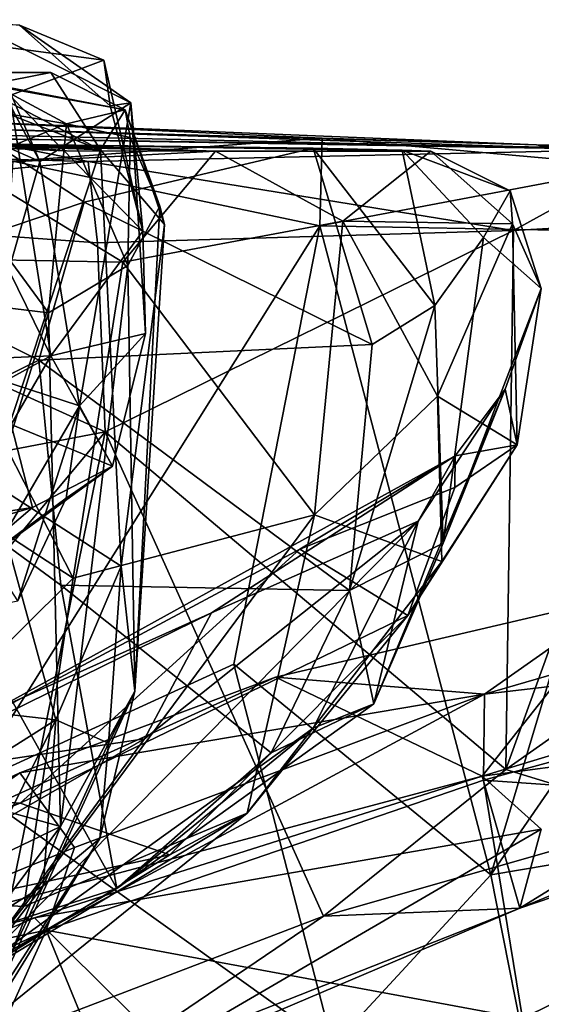
# Model space of a CAD drawing. Extents: x -16.28 to -9.44, y 2.92 to 3.82.
# Drawn here: x -10.01 to -9.77, y 3.3 to 3.74 of the extents above; entities that cross this region are included whole.
import ezdxf

# ---------------------------------------------------------------- set-up
doc = ezdxf.new("R2010")
doc.units = 0
doc.header["$MEASUREMENT"] = 0
doc.layers.add('1', color=7, linetype='CONTINUOUS')

msp = doc.modelspace()

# ---------------------------------------------------------------- linework, layer by layer
at = {"layer": '1'}
for points in [[(-9.967777, 3.726131, 1.84763), (-10.090528, 3.742318, 2.165285), (-10.009802, 3.710433, 2.065778)], [(-10.005494, 3.741744, 1.669664), (-10.090528, 3.742318, 2.165285), (-9.967777, 3.726131, 1.84763)], [(-10.018362, 3.731646, 1.476358), (-10.029756, 3.744217, 1.531572), (-9.996342, 3.680835, 1.485434)], [(-10.029756, 3.744217, 1.531572), (-9.95576, 3.707045, 1.622062), (-9.996342, 3.680835, 1.485434)], [(-9.95576, 3.707045, 1.622062), (-10.029756, 3.744217, 1.531572), (-10.005494, 3.741744, 1.669664)], [(-10.005494, 3.741744, 1.669664), (-9.964993, 3.705796, 1.70037), (-9.95576, 3.707045, 1.622062)], [(-9.967777, 3.726131, 1.84763), (-9.964993, 3.705796, 1.70037), (-10.005494, 3.741744, 1.669664)], [(-9.996342, 3.680835, 1.485434), (-10.092585, 3.723288, 1.342402), (-10.018362, 3.731646, 1.476358)], [(-10.058215, 3.720643, 4.829858), (-9.969265, 3.686087, 4.845283), (-10.044699, 3.72518, 4.71497)], [(-10.009333, 3.68772, 4.706085), (-10.044699, 3.72518, 4.71497), (-9.969265, 3.686087, 4.845283)], [(-9.967777, 3.726131, 1.84763), (-10.009802, 3.710433, 2.065778), (-9.950439, 3.649814, 1.828416)], [(-9.950439, 3.649814, 1.828416), (-9.964993, 3.705796, 1.70037), (-9.967777, 3.726131, 1.84763)], [(-10.198049, 3.721188, 5.052616), (-9.991548, 3.720668, 4.919102), (-10.058215, 3.720643, 4.829858)], [(-10.198049, 3.721188, 5.052616), (-10.018172, 3.715432, 5.163321), (-9.991548, 3.720668, 4.919102)], [(-9.996342, 3.680835, 1.485434), (-10.023503, 3.586357, 1.418549), (-10.092585, 3.723288, 1.342402)], [(-9.969265, 3.686087, 4.845283), (-10.058215, 3.720643, 4.829858), (-9.991548, 3.720668, 4.919102)], [(-10.018172, 3.715432, 5.163321), (-9.958311, 3.703924, 5.063034), (-9.991548, 3.720668, 4.919102)], [(-9.969265, 3.686087, 4.845283), (-9.991548, 3.720668, 4.919102), (-9.958311, 3.703924, 5.063034)], [(-10.018172, 3.715432, 5.163321), (-10.015538, 3.714367, 5.385126), (-9.958311, 3.703924, 5.063034)], [(-10.050585, 3.708987, 5.630823), (-9.984461, 3.697652, 5.487508), (-10.015538, 3.714367, 5.385126)], [(-9.984461, 3.697652, 5.487508), (-9.958311, 3.703924, 5.063034), (-10.015538, 3.714367, 5.385126)], [(-10.050585, 3.708987, 5.630823), (-10.038547, 3.675866, 5.678955), (-9.984461, 3.697652, 5.487508)], [(-9.991461, 3.59405, 1.953465), (-10.009802, 3.710433, 2.065778), (-10.024778, 3.661897, 2.089136)], [(-9.950439, 3.649814, 1.828416), (-10.009802, 3.710433, 2.065778), (-9.991461, 3.59405, 1.953465)], [(-9.996342, 3.680835, 1.485434), (-9.95576, 3.707045, 1.622062), (-9.978624, 3.571745, 1.525349)], [(-9.95576, 3.707045, 1.622062), (-9.949269, 3.604128, 1.764399), (-9.978624, 3.571745, 1.525349)], [(-9.964993, 3.705796, 1.70037), (-9.950439, 3.649814, 1.828416), (-9.95576, 3.707045, 1.622062)], [(-9.950439, 3.649814, 1.828416), (-9.949269, 3.604128, 1.764399), (-9.95576, 3.707045, 1.622062)], [(-9.918001, 3.685445, 10.758462), (-10.489699, 3.706107, 10.287286), (-10.256153, 3.693836, 10.677815)], [(-9.984436, 3.685647, 10.603223), (-10.273931, 3.697984, 10.384273), (-10.489699, 3.706107, 10.287286)], [(-9.918001, 3.685445, 10.758462), (-9.984436, 3.685647, 10.603223), (-10.489699, 3.706107, 10.287286)], [(-9.984461, 3.697652, 5.487508), (-9.956031, 3.691604, 5.284037), (-9.958311, 3.703924, 5.063034)], [(-9.940781, 3.652788, 5.016388), (-9.969265, 3.686087, 4.845283), (-9.958311, 3.703924, 5.063034)], [(-9.940781, 3.652788, 5.016388), (-9.958311, 3.703924, 5.063034), (-9.942788, 3.660959, 5.254928)], [(-9.956031, 3.691604, 5.284037), (-9.942788, 3.660959, 5.254928), (-9.958311, 3.703924, 5.063034)], [(-10.273931, 3.697984, 10.384273), (-9.984436, 3.685647, 10.603223), (-10.158152, 3.698055, 10.24946)], [(-10.158152, 3.698055, 10.24946), (-9.984436, 3.685647, 10.603223), (-10.016391, 3.688698, 10.232749)], [(-9.870351, 3.691288, 8.849313), (-9.77449, 3.688386, 8.822648), (-10.048891, 3.699523, 8.804023)], [(-9.77449, 3.688386, 8.822648), (-10.030235, 3.695651, 8.515933), (-10.048891, 3.699523, 8.804023)], [(-9.870351, 3.691288, 8.849313), (-10.048891, 3.699523, 8.804023), (-10.008524, 3.680994, 8.84906)], [(-9.984461, 3.697652, 5.487508), (-10.038547, 3.675866, 5.678955), (-9.992599, 3.613267, 5.582473)], [(-9.992599, 3.613267, 5.582473), (-9.957158, 3.634458, 5.43164), (-9.984461, 3.697652, 5.487508)], [(-9.984461, 3.697652, 5.487508), (-9.957158, 3.634458, 5.43164), (-9.956031, 3.691604, 5.284037)], [(-10.256153, 3.693836, 10.677815), (-10.150866, 3.692792, 10.915603), (-9.918001, 3.685445, 10.758462)], [(-10.030235, 3.695651, 8.515933), (-9.753364, 3.686587, 8.32772), (-10.203506, 3.696899, 8.527248)], [(-10.026834, 3.691122, 8.264942), (-10.203506, 3.696899, 8.527248), (-9.753364, 3.686587, 8.32772)], [(-10.030235, 3.695651, 8.515933), (-9.77449, 3.688386, 8.822648), (-9.753364, 3.686587, 8.32772)], [(-9.918001, 3.685445, 10.758462), (-10.150866, 3.692792, 10.915603), (-10.031001, 3.67955, 10.886634)], [(-9.974826, 3.68085, 8.231506), (-10.102878, 3.68454, 8.225383), (-10.026834, 3.691122, 8.264942)], [(-9.718608, 3.686484, 8.251484), (-9.974826, 3.68085, 8.231506), (-10.026834, 3.691122, 8.264942)], [(-9.718608, 3.686484, 8.251484), (-10.026834, 3.691122, 8.264942), (-9.753364, 3.686587, 8.32772)], [(-10.008524, 3.680994, 8.84906), (-9.871375, 3.652194, 8.879417), (-9.870351, 3.691288, 8.849313)], [(-9.942788, 3.660959, 5.254928), (-9.956031, 3.691604, 5.284037), (-9.957158, 3.634458, 5.43164)], [(-9.730464, 3.678848, 8.849121), (-9.870351, 3.691288, 8.849313), (-9.871375, 3.652194, 8.879417)], [(-9.870351, 3.691288, 8.849313), (-9.730464, 3.678848, 8.849121), (-9.77449, 3.688386, 8.822648)], [(-10.188952, 3.660471, 8.162722), (-10.102878, 3.68454, 8.225383), (-9.974826, 3.68085, 8.231506)], [(-9.976646, 3.662748, 10.178254), (-10.073196, 3.630093, 10.185093), (-10.016391, 3.688698, 10.232749)], [(-9.918001, 3.685445, 10.758462), (-10.031001, 3.67955, 10.886634), (-9.959311, 3.636015, 10.85563)], [(-9.969265, 3.686087, 4.845283), (-10.018523, 3.537807, 4.696946), (-10.009333, 3.68772, 4.706085)], [(-9.960113, 3.500174, 4.939262), (-10.018523, 3.537807, 4.696946), (-9.969265, 3.686087, 4.845283)], [(-9.984436, 3.685647, 10.603223), (-9.821781, 3.685576, 10.557571), (-10.016391, 3.688698, 10.232749)], [(-9.976646, 3.662748, 10.178254), (-10.016391, 3.688698, 10.232749), (-9.874321, 3.68689, 10.142632)], [(-10.016391, 3.688698, 10.232749), (-9.834585, 3.685997, 10.180039), (-9.874321, 3.68689, 10.142632)], [(-9.821781, 3.685576, 10.557571), (-9.834585, 3.685997, 10.180039), (-10.016391, 3.688698, 10.232749)], [(-9.821781, 3.685576, 10.557571), (-9.984436, 3.685647, 10.603223), (-9.918001, 3.685445, 10.758462)], [(-9.976646, 3.662748, 10.178254), (-9.874321, 3.68689, 10.142632), (-9.847938, 3.599201, 10.060596)], [(-9.974826, 3.68085, 8.231506), (-9.718608, 3.686484, 8.251484), (-9.784829, 3.650063, 8.222046)], [(-9.940781, 3.652788, 5.016388), (-9.960113, 3.500174, 4.939262), (-9.969265, 3.686087, 4.845283)], [(-9.918001, 3.685445, 10.758462), (-9.959311, 3.636015, 10.85563), (-9.86103, 3.654196, 10.727234)], [(-9.86103, 3.654196, 10.727234), (-9.821781, 3.685576, 10.557571), (-9.918001, 3.685445, 10.758462)], [(-9.874321, 3.68689, 10.142632), (-9.834585, 3.685997, 10.180039), (-9.819947, 3.61662, 10.077041)], [(-9.819947, 3.61662, 10.077041), (-9.847938, 3.599201, 10.060596), (-9.874321, 3.68689, 10.142632)], [(-9.821781, 3.685576, 10.557571), (-9.86103, 3.654196, 10.727234), (-9.785271, 3.653099, 10.534589)], [(-9.798146, 3.646982, 10.16269), (-9.819947, 3.61662, 10.077041), (-9.834585, 3.685997, 10.180039)], [(-9.834585, 3.685997, 10.180039), (-9.786264, 3.667778, 10.376283), (-9.798146, 3.646982, 10.16269)], [(-9.786264, 3.667778, 10.376283), (-9.834585, 3.685997, 10.180039), (-9.821781, 3.685576, 10.557571)], [(-9.786264, 3.667778, 10.376283), (-9.821781, 3.685576, 10.557571), (-9.785271, 3.653099, 10.534589)], [(-9.699292, 3.654939, 8.203793), (-9.784829, 3.650063, 8.222046), (-9.718608, 3.686484, 8.251484)], [(-9.495176, 3.681233, 8.558733), (-9.77449, 3.688386, 8.822648), (-9.601875, 3.684184, 8.780652)], [(-9.601875, 3.684184, 8.780652), (-9.77449, 3.688386, 8.822648), (-9.730464, 3.678848, 8.849121)], [(-9.495176, 3.681233, 8.558733), (-9.753364, 3.686587, 8.32772), (-9.77449, 3.688386, 8.822648)], [(-9.974826, 3.68085, 8.231506), (-9.970664, 3.644644, 8.210258), (-10.188952, 3.660471, 8.162722)], [(-10.028338, 3.40226, 8.855992), (-9.871375, 3.652194, 8.879417), (-10.008524, 3.680994, 8.84906)], [(-9.978624, 3.571745, 1.525349), (-10.023503, 3.586357, 1.418549), (-9.996342, 3.680835, 1.485434)], [(-9.974826, 3.68085, 8.231506), (-9.784829, 3.650063, 8.222046), (-9.970664, 3.644644, 8.210258)], [(-10.038547, 3.675866, 5.678955), (-10.098198, 3.62612, 5.856153), (-9.992599, 3.613267, 5.582473)], [(-10.031001, 3.67955, 10.886634), (-10.054612, 3.637723, 10.919842), (-9.959311, 3.636015, 10.85563)], [(-9.709006, 3.649203, 8.864823), (-9.730464, 3.678848, 8.849121), (-9.871375, 3.652194, 8.879417)], [(-9.772508, 3.624226, 10.375714), (-9.798146, 3.646982, 10.16269), (-9.786264, 3.667778, 10.376283)], [(-9.786264, 3.667778, 10.376283), (-9.785271, 3.653099, 10.534589), (-9.772508, 3.624226, 10.375714)], [(-10.073196, 3.630093, 10.185093), (-9.976646, 3.662748, 10.178254), (-9.996806, 3.592188, 10.142723)], [(-9.847938, 3.599201, 10.060596), (-9.996806, 3.592188, 10.142723), (-9.976646, 3.662748, 10.178254)], [(-10.243666, 3.507286, 8.142498), (-10.188952, 3.660471, 8.162722), (-9.967178, 3.560131, 8.200554)], [(-9.970664, 3.644644, 8.210258), (-9.967178, 3.560131, 8.200554), (-10.188952, 3.660471, 8.162722)], [(-10.14347, 3.58731, 2.224664), (-9.991461, 3.59405, 1.953465), (-10.024778, 3.661897, 2.089136)], [(-9.957158, 3.634458, 5.43164), (-9.953967, 3.444352, 5.280521), (-9.942788, 3.660959, 5.254928)], [(-9.942788, 3.660959, 5.254928), (-9.953967, 3.444352, 5.280521), (-9.940781, 3.652788, 5.016388)], [(-9.873637, 3.523136, 10.769828), (-9.86103, 3.654196, 10.727234), (-9.959311, 3.636015, 10.85563)], [(-9.873637, 3.523136, 10.769828), (-9.818738, 3.576168, 10.669831), (-9.86103, 3.654196, 10.727234)], [(-9.818738, 3.576168, 10.669831), (-9.785271, 3.653099, 10.534589), (-9.86103, 3.654196, 10.727234)], [(-9.699292, 3.654939, 8.203793), (-9.788216, 3.409454, 8.211582), (-9.784829, 3.650063, 8.222046)], [(-9.699292, 3.654939, 8.203793), (-9.693995, 3.475662, 8.187702), (-9.788216, 3.409454, 8.211582)], [(-9.981486, 3.494825, 10.878366), (-10.054612, 3.637723, 10.919842), (-10.21953, 3.650159, 10.990521)], [(-10.122521, 3.35499, 10.944745), (-9.981486, 3.494825, 10.878366), (-10.21953, 3.650159, 10.990521)], [(-9.909754, 3.456372, 8.882596), (-9.871375, 3.652194, 8.879417), (-10.028338, 3.40226, 8.855992)], [(-9.949269, 3.604128, 1.764399), (-9.950439, 3.649814, 1.828416), (-9.991461, 3.59405, 1.953465)], [(-9.967178, 3.560131, 8.200554), (-9.970664, 3.644644, 8.210258), (-9.784829, 3.650063, 8.222046)], [(-9.784829, 3.650063, 8.222046), (-9.788216, 3.409454, 8.211582), (-9.967178, 3.560131, 8.200554)], [(-9.953967, 3.444352, 5.280521), (-9.960113, 3.500174, 4.939262), (-9.940781, 3.652788, 5.016388)], [(-9.871375, 3.652194, 8.879417), (-9.909754, 3.456372, 8.882596), (-9.794877, 3.362297, 8.888018)], [(-9.871375, 3.652194, 8.879417), (-9.794877, 3.362297, 8.888018), (-9.709006, 3.649203, 8.864823)], [(-9.783226, 3.554323, 10.526709), (-9.785271, 3.653099, 10.534589), (-9.818738, 3.576168, 10.669831)], [(-9.772508, 3.624226, 10.375714), (-9.785271, 3.653099, 10.534589), (-9.783226, 3.554323, 10.526709)], [(-9.816268, 3.51054, 10.090614), (-9.819947, 3.61662, 10.077041), (-9.798146, 3.646982, 10.16269)], [(-9.816268, 3.51054, 10.090614), (-9.798146, 3.646982, 10.16269), (-9.772508, 3.624226, 10.375714)], [(-9.709006, 3.649203, 8.864823), (-9.794877, 3.362297, 8.888018), (-9.645022, 3.579638, 8.848286)], [(-10.054612, 3.637723, 10.919842), (-9.981486, 3.494825, 10.878366), (-9.959311, 3.636015, 10.85563)], [(-9.957158, 3.634458, 5.43164), (-9.992599, 3.613267, 5.582473), (-9.98721, 3.383946, 5.487776)], [(-9.957158, 3.634458, 5.43164), (-9.98721, 3.383946, 5.487776), (-9.953967, 3.444352, 5.280521)], [(-9.873637, 3.523136, 10.769828), (-9.959311, 3.636015, 10.85563), (-9.981486, 3.494825, 10.878366)], [(-10.073118, 3.554838, 10.169334), (-10.073196, 3.630093, 10.185093), (-9.996806, 3.592188, 10.142723)], [(-10.098198, 3.62612, 5.856153), (-10.057309, 3.403571, 5.714268), (-9.992599, 3.613267, 5.582473)], [(-9.772508, 3.624226, 10.375714), (-9.788561, 3.579264, 10.284163), (-9.816268, 3.51054, 10.090614)], [(-9.772508, 3.624226, 10.375714), (-9.783226, 3.554323, 10.526709), (-9.788561, 3.579264, 10.284163)], [(-9.816268, 3.51054, 10.090614), (-9.858028, 3.489394, 10.02991), (-9.819947, 3.61662, 10.077041)], [(-9.858028, 3.489394, 10.02991), (-9.847938, 3.599201, 10.060596), (-9.819947, 3.61662, 10.077041)], [(-9.98721, 3.383946, 5.487776), (-9.992599, 3.613267, 5.582473), (-10.057309, 3.403571, 5.714268)], [(-9.963977, 3.544827, 1.687408), (-9.949269, 3.604128, 1.764399), (-9.991461, 3.59405, 1.953465)], [(-9.949269, 3.604128, 1.764399), (-9.963977, 3.544827, 1.687408), (-9.978624, 3.571745, 1.525349)], [(-9.858028, 3.489394, 10.02991), (-9.996806, 3.592188, 10.142723), (-9.847938, 3.599201, 10.060596)], [(-10.097757, 3.535408, 2.009971), (-9.991461, 3.59405, 1.953465), (-10.14347, 3.58731, 2.224664)], [(-10.097757, 3.535408, 2.009971), (-10.009274, 3.563529, 1.925955), (-9.991461, 3.59405, 1.953465)], [(-10.073118, 3.554838, 10.169334), (-9.996806, 3.592188, 10.142723), (-9.986975, 3.491759, 10.118868)], [(-10.009274, 3.563529, 1.925955), (-9.963977, 3.544827, 1.687408), (-9.991461, 3.59405, 1.953465)], [(-9.858028, 3.489394, 10.02991), (-9.986975, 3.491759, 10.118868), (-9.996806, 3.592188, 10.142723)], [(-10.018615, 3.503687, 1.448114), (-10.023503, 3.586357, 1.418549), (-9.978624, 3.571745, 1.525349)], [(-9.788561, 3.579264, 10.284163), (-9.847142, 3.438687, 10.084458), (-9.816268, 3.51054, 10.090614)], [(-9.847142, 3.438687, 10.084458), (-9.788561, 3.579264, 10.284163), (-9.827431, 3.520291, 10.254078)], [(-9.810829, 3.549506, 10.350665), (-9.827431, 3.520291, 10.254078), (-9.788561, 3.579264, 10.284163)], [(-9.783226, 3.554323, 10.526709), (-9.810829, 3.549506, 10.350665), (-9.788561, 3.579264, 10.284163)], [(-9.645022, 3.579638, 8.848286), (-9.794877, 3.362297, 8.888018), (-9.651855, 3.386533, 8.845613)], [(-9.818738, 3.576168, 10.669831), (-9.873637, 3.523136, 10.769828), (-9.816825, 3.502308, 10.646751)], [(-9.783226, 3.554323, 10.526709), (-9.818738, 3.576168, 10.669831), (-9.816825, 3.502308, 10.646751)], [(-10.018615, 3.503687, 1.448114), (-9.978624, 3.571745, 1.525349), (-10.006236, 3.48476, 1.556197)], [(-9.978624, 3.571745, 1.525349), (-9.984563, 3.530491, 1.607808), (-10.006236, 3.48476, 1.556197)], [(-9.984563, 3.530491, 1.607808), (-9.978624, 3.571745, 1.525349), (-9.963977, 3.544827, 1.687408)], [(-10.149875, 3.50366, 1.9158), (-9.999692, 3.526466, 1.765394), (-10.009274, 3.563529, 1.925955)], [(-10.009274, 3.563529, 1.925955), (-9.999692, 3.526466, 1.765394), (-9.963977, 3.544827, 1.687408)], [(-9.967178, 3.560131, 8.200554), (-10.085289, 3.41863, 8.179872), (-10.243666, 3.507286, 8.142498)], [(-9.967178, 3.560131, 8.200554), (-10.023256, 3.285192, 8.209197), (-10.085289, 3.41863, 8.179872)], [(-10.023256, 3.285192, 8.209197), (-9.967178, 3.560131, 8.200554), (-9.869617, 3.34387, 8.218489)], [(-9.869617, 3.34387, 8.218489), (-9.967178, 3.560131, 8.200554), (-9.788216, 3.409454, 8.211582)], [(-10.073118, 3.554838, 10.169334), (-9.962068, 3.356214, 10.12163), (-10.050508, 3.327948, 10.172482)], [(-10.073118, 3.554838, 10.169334), (-9.986975, 3.491759, 10.118868), (-9.962068, 3.356214, 10.12163)], [(-9.832015, 3.4782, 10.595907), (-9.783226, 3.554323, 10.526709), (-9.816825, 3.502308, 10.646751)], [(-9.832015, 3.4782, 10.595907), (-9.810969, 3.535319, 10.469882), (-9.783226, 3.554323, 10.526709)], [(-9.810969, 3.535319, 10.469882), (-9.810829, 3.549506, 10.350665), (-9.783226, 3.554323, 10.526709)], [(-10.083898, 3.398828, 10.561164), (-9.810829, 3.549506, 10.350665), (-9.880248, 3.507814, 10.492619)], [(-10.083898, 3.398828, 10.561164), (-9.919775, 3.479332, 10.351071), (-9.810829, 3.549506, 10.350665)], [(-9.810829, 3.549506, 10.350665), (-9.919775, 3.479332, 10.351071), (-9.827431, 3.520291, 10.254078)], [(-9.880248, 3.507814, 10.492619), (-9.810829, 3.549506, 10.350665), (-9.810969, 3.535319, 10.469882)], [(-9.963977, 3.544827, 1.687408), (-9.999692, 3.526466, 1.765394), (-10.061848, 3.473475, 1.624429)], [(-9.984563, 3.530491, 1.607808), (-9.963977, 3.544827, 1.687408), (-10.061848, 3.473475, 1.624429)], [(-10.0546, 3.439031, 4.652608), (-10.018523, 3.537807, 4.696946), (-9.989292, 3.431547, 4.869963)], [(-10.018523, 3.537807, 4.696946), (-9.960113, 3.500174, 4.939262), (-9.989292, 3.431547, 4.869963)], [(-9.810969, 3.535319, 10.469882), (-9.832015, 3.4782, 10.595907), (-9.880248, 3.507814, 10.492619)], [(-9.999692, 3.526466, 1.765394), (-10.149875, 3.50366, 1.9158), (-10.096176, 3.498021, 1.764824)], [(-10.096176, 3.498021, 1.764824), (-10.061848, 3.473475, 1.624429), (-9.999692, 3.526466, 1.765394)], [(-9.984563, 3.530491, 1.607808), (-10.061848, 3.473475, 1.624429), (-10.006236, 3.48476, 1.556197)], [(-9.873637, 3.523136, 10.769828), (-10.003558, 3.348185, 10.860523), (-9.903802, 3.389931, 10.74506)], [(-10.003558, 3.348185, 10.860523), (-9.873637, 3.523136, 10.769828), (-9.981486, 3.494825, 10.878366)], [(-9.816825, 3.502308, 10.646751), (-9.873637, 3.523136, 10.769828), (-9.903802, 3.389931, 10.74506)], [(-9.94959, 3.423022, 10.279925), (-10.026838, 3.318305, 10.213859), (-9.827431, 3.520291, 10.254078)], [(-9.874302, 3.427833, 10.153015), (-9.827431, 3.520291, 10.254078), (-10.026838, 3.318305, 10.213859)], [(-9.94959, 3.423022, 10.279925), (-9.827431, 3.520291, 10.254078), (-9.919775, 3.479332, 10.351071)], [(-9.847142, 3.438687, 10.084458), (-9.827431, 3.520291, 10.254078), (-9.874302, 3.427833, 10.153015)], [(-9.847142, 3.438687, 10.084458), (-9.858028, 3.489394, 10.02991), (-9.816268, 3.51054, 10.090614)], [(-9.880248, 3.507814, 10.492619), (-10.005237, 3.39431, 10.682682), (-10.083898, 3.398828, 10.561164)], [(-9.832015, 3.4782, 10.595907), (-10.005237, 3.39431, 10.682682), (-9.880248, 3.507814, 10.492619)], [(-9.965719, 3.42115, 5.059643), (-9.989292, 3.431547, 4.869963), (-9.960113, 3.500174, 4.939262)], [(-9.965719, 3.42115, 5.059643), (-9.960113, 3.500174, 4.939262), (-9.953967, 3.444352, 5.280521)], [(-9.816825, 3.502308, 10.646751), (-9.903802, 3.389931, 10.74506), (-9.832015, 3.4782, 10.595907)], [(-10.122521, 3.35499, 10.944745), (-10.003558, 3.348185, 10.860523), (-9.981486, 3.494825, 10.878366)], [(-9.893058, 3.416797, 10.047543), (-9.962068, 3.356214, 10.12163), (-9.986975, 3.491759, 10.118868)], [(-9.893058, 3.416797, 10.047543), (-9.986975, 3.491759, 10.118868), (-9.858028, 3.489394, 10.02991)], [(-9.893058, 3.416797, 10.047543), (-9.858028, 3.489394, 10.02991), (-9.847142, 3.438687, 10.084458)], [(-9.735065, 3.48714, 8.434361), (-9.891109, 3.45059, 8.477263), (-9.798856, 3.406493, 8.382297)], [(-9.735065, 3.48714, 8.434361), (-9.797694, 3.443006, 8.54628), (-9.891109, 3.45059, 8.477263)], [(-9.735065, 3.48714, 8.434361), (-9.798856, 3.406493, 8.382297), (-9.53416, 3.486666, 8.324595)], [(-9.564562, 3.437367, 8.276334), (-9.53416, 3.486666, 8.324595), (-9.798856, 3.406493, 8.382297)], [(-9.735065, 3.48714, 8.434361), (-9.658301, 3.483599, 8.546166), (-9.797694, 3.443006, 8.54628)], [(-9.797694, 3.443006, 8.54628), (-9.658301, 3.483599, 8.546166), (-9.549781, 3.472078, 8.661551)], [(-10.092822, 3.401664, 10.413633), (-9.94959, 3.423022, 10.279925), (-9.919775, 3.479332, 10.351071)], [(-10.083898, 3.398828, 10.561164), (-10.092822, 3.401664, 10.413633), (-9.919775, 3.479332, 10.351071)], [(-9.938283, 3.37126, 10.721375), (-10.005237, 3.39431, 10.682682), (-9.832015, 3.4782, 10.595907)], [(-9.903802, 3.389931, 10.74506), (-9.938283, 3.37126, 10.721375), (-9.832015, 3.4782, 10.595907)], [(-9.788216, 3.409454, 8.211582), (-9.693995, 3.475662, 8.187702), (-9.716906, 3.387541, 8.204569)], [(-9.797694, 3.443006, 8.54628), (-9.549781, 3.472078, 8.661551), (-9.798218, 3.404599, 8.693479)], [(-9.594419, 3.390356, 8.758301), (-9.798218, 3.404599, 8.693479), (-9.549781, 3.472078, 8.661551)], [(-10.028338, 3.40226, 8.855992), (-9.86554, 3.285945, 8.886368), (-9.909754, 3.456372, 8.882596)], [(-9.794877, 3.362297, 8.888018), (-9.909754, 3.456372, 8.882596), (-9.86554, 3.285945, 8.886368)], [(-10.005305, 3.407963, 8.503126), (-10.257171, 3.284333, 8.452405), (-9.891109, 3.45059, 8.477263)], [(-10.257171, 3.284333, 8.452405), (-9.798856, 3.406493, 8.382297), (-9.891109, 3.45059, 8.477263)], [(-9.891109, 3.45059, 8.477263), (-9.797694, 3.443006, 8.54628), (-10.005305, 3.407963, 8.503126)], [(-10.019076, 3.302274, 5.438393), (-9.953967, 3.444352, 5.280521), (-9.98721, 3.383946, 5.487776)], [(-9.953967, 3.444352, 5.280521), (-10.019076, 3.302274, 5.438393), (-9.969655, 3.378518, 5.242233)], [(-9.797694, 3.443006, 8.54628), (-9.980947, 3.374537, 8.568027), (-10.005305, 3.407963, 8.503126)], [(-9.980947, 3.374537, 8.568027), (-9.797694, 3.443006, 8.54628), (-9.993547, 3.337633, 8.671182)], [(-9.797694, 3.443006, 8.54628), (-9.798218, 3.404599, 8.693479), (-9.993547, 3.337633, 8.671182)], [(-9.969655, 3.378518, 5.242233), (-9.965719, 3.42115, 5.059643), (-9.953967, 3.444352, 5.280521)], [(-10.0546, 3.439031, 4.652608), (-9.989292, 3.431547, 4.869963), (-10.070382, 3.380322, 4.681164)], [(-9.893058, 3.416797, 10.047543), (-9.847142, 3.438687, 10.084458), (-9.962068, 3.356214, 10.12163)], [(-9.962068, 3.356214, 10.12163), (-9.847142, 3.438687, 10.084458), (-9.874302, 3.427833, 10.153015)], [(-9.782029, 3.347472, 8.253394), (-9.564562, 3.437367, 8.276334), (-9.798856, 3.406493, 8.382297)], [(-9.564562, 3.437367, 8.276334), (-9.782029, 3.347472, 8.253394), (-9.531396, 3.432617, 8.177411)], [(-10.070382, 3.380322, 4.681164), (-9.989292, 3.431547, 4.869963), (-10.039973, 3.329279, 4.893423)], [(-9.994938, 3.357484, 5.024546), (-10.039973, 3.329279, 4.893423), (-9.989292, 3.431547, 4.869963)], [(-9.989292, 3.431547, 4.869963), (-9.965719, 3.42115, 5.059643), (-9.994938, 3.357484, 5.024546)], [(-9.782029, 3.347472, 8.253394), (-9.716906, 3.387541, 8.204569), (-9.531396, 3.432617, 8.177411)], [(-9.874302, 3.427833, 10.153015), (-10.026838, 3.318305, 10.213859), (-9.962068, 3.356214, 10.12163)], [(-9.94959, 3.423022, 10.279925), (-10.15515, 3.304715, 10.389013), (-10.026838, 3.318305, 10.213859)], [(-10.092822, 3.401664, 10.413633), (-10.15515, 3.304715, 10.389013), (-9.94959, 3.423022, 10.279925)], [(-9.969655, 3.378518, 5.242233), (-9.994938, 3.357484, 5.024546), (-9.965719, 3.42115, 5.059643)], [(-10.291124, 3.27219, 8.48684), (-10.005305, 3.407963, 8.503126), (-10.152219, 3.304132, 8.547147)], [(-10.257171, 3.284333, 8.452405), (-10.005305, 3.407963, 8.503126), (-10.291124, 3.27219, 8.48684)], [(-10.005305, 3.407963, 8.503126), (-9.980947, 3.374537, 8.568027), (-10.152219, 3.304132, 8.547147)], [(-9.788216, 3.409454, 8.211582), (-9.716906, 3.387541, 8.204569), (-9.869617, 3.34387, 8.218489)], [(-9.798856, 3.406493, 8.382297), (-10.257171, 3.284333, 8.452405), (-9.998837, 3.343127, 8.341244)], [(-9.98721, 3.383946, 5.487776), (-10.057309, 3.403571, 5.714268), (-10.096727, 3.331053, 5.768703)], [(-9.998837, 3.343127, 8.341244), (-9.772465, 3.382793, 8.310466), (-9.798856, 3.406493, 8.382297)], [(-9.798218, 3.404599, 8.693479), (-9.780821, 3.298181, 8.801661), (-9.993547, 3.337633, 8.671182)], [(-9.798856, 3.406493, 8.382297), (-9.772465, 3.382793, 8.310466), (-9.782029, 3.347472, 8.253394)], [(-9.594419, 3.390356, 8.758301), (-9.780821, 3.298181, 8.801661), (-9.798218, 3.404599, 8.693479)], [(-10.005237, 3.39431, 10.682682), (-10.27885, 3.308921, 10.685152), (-10.083898, 3.398828, 10.561164)], [(-10.041967, 3.270324, 8.856889), (-9.86554, 3.285945, 8.886368), (-10.028338, 3.40226, 8.855992)], [(-10.221577, 3.310141, 10.769205), (-10.27885, 3.308921, 10.685152), (-10.005237, 3.39431, 10.682682)], [(-10.005237, 3.39431, 10.682682), (-9.938283, 3.37126, 10.721375), (-10.221577, 3.310141, 10.769205)], [(-9.903802, 3.389931, 10.74506), (-10.086086, 3.242635, 10.874742), (-10.093047, 3.27586, 10.810022)], [(-9.903802, 3.389931, 10.74506), (-10.093047, 3.27586, 10.810022), (-9.938283, 3.37126, 10.721375)], [(-10.003558, 3.348185, 10.860523), (-10.086086, 3.242635, 10.874742), (-9.903802, 3.389931, 10.74506)], [(-9.780821, 3.298181, 8.801661), (-9.594419, 3.390356, 8.758301), (-9.686941, 3.313929, 8.824092)], [(-9.782029, 3.347472, 8.253394), (-9.869617, 3.34387, 8.218489), (-9.716906, 3.387541, 8.204569)], [(-9.651855, 3.386533, 8.845613), (-9.794877, 3.362297, 8.888018), (-9.775776, 3.265294, 8.859905)], [(-9.775776, 3.265294, 8.859905), (-9.686941, 3.313929, 8.824092), (-9.651855, 3.386533, 8.845613)], [(-10.096727, 3.331053, 5.768703), (-10.060369, 3.28552, 5.605814), (-9.98721, 3.383946, 5.487776)], [(-9.98721, 3.383946, 5.487776), (-10.060369, 3.28552, 5.605814), (-10.019076, 3.302274, 5.438393)], [(-9.772465, 3.382793, 8.310466), (-9.998837, 3.343127, 8.341244), (-9.940146, 3.285122, 8.276969)], [(-9.782029, 3.347472, 8.253394), (-9.772465, 3.382793, 8.310466), (-9.940146, 3.285122, 8.276969)], [(-10.03427, 3.273868, 5.236425), (-9.994938, 3.357484, 5.024546), (-9.969655, 3.378518, 5.242233)], [(-10.019076, 3.302274, 5.438393), (-10.03427, 3.273868, 5.236425), (-9.969655, 3.378518, 5.242233)], [(-10.152219, 3.304132, 8.547147), (-9.980947, 3.374537, 8.568027), (-9.993547, 3.337633, 8.671182)], [(-10.221577, 3.310141, 10.769205), (-9.938283, 3.37126, 10.721375), (-10.093047, 3.27586, 10.810022)], [(-9.775776, 3.265294, 8.859905), (-9.794877, 3.362297, 8.888018), (-9.86554, 3.285945, 8.886368)], [(-10.122521, 3.35499, 10.944745), (-10.086086, 3.242635, 10.874742), (-10.003558, 3.348185, 10.860523)], [(-10.071461, 3.258, 5.074743), (-9.994938, 3.357484, 5.024546), (-10.03427, 3.273868, 5.236425)], [(-10.071461, 3.258, 5.074743), (-10.039973, 3.329279, 4.893423), (-9.994938, 3.357484, 5.024546)], [(-10.050508, 3.327948, 10.172482), (-9.962068, 3.356214, 10.12163), (-10.026838, 3.318305, 10.213859)], [(-9.940146, 3.285122, 8.276969), (-10.002937, 3.25356, 8.237181), (-9.782029, 3.347472, 8.253394)], [(-9.782029, 3.347472, 8.253394), (-10.002937, 3.25356, 8.237181), (-9.869617, 3.34387, 8.218489)], [(-9.998837, 3.343127, 8.341244), (-10.257171, 3.284333, 8.452405), (-10.139072, 3.282455, 8.354115)], [(-10.139072, 3.282455, 8.354115), (-9.940146, 3.285122, 8.276969), (-9.998837, 3.343127, 8.341244)], [(-10.023256, 3.285192, 8.209197), (-9.869617, 3.34387, 8.218489), (-10.002937, 3.25356, 8.237181)], [(-10.155484, 3.259779, 8.634038), (-10.152219, 3.304132, 8.547147), (-9.993547, 3.337633, 8.671182)], [(-9.993547, 3.337633, 8.671182), (-10.050225, 3.212537, 8.74575), (-10.155484, 3.259779, 8.634038)], [(-9.993547, 3.337633, 8.671182), (-9.939673, 3.20608, 8.811319), (-10.050225, 3.212537, 8.74575)], [(-9.780821, 3.298181, 8.801661), (-9.939673, 3.20608, 8.811319), (-9.993547, 3.337633, 8.671182)], [(-9.686941, 3.313929, 8.824092), (-9.775776, 3.265294, 8.859905), (-9.780821, 3.298181, 8.801661)]]:
    msp.add_3dface(points, dxfattribs=at)

doc.saveas('drawing.dxf')
